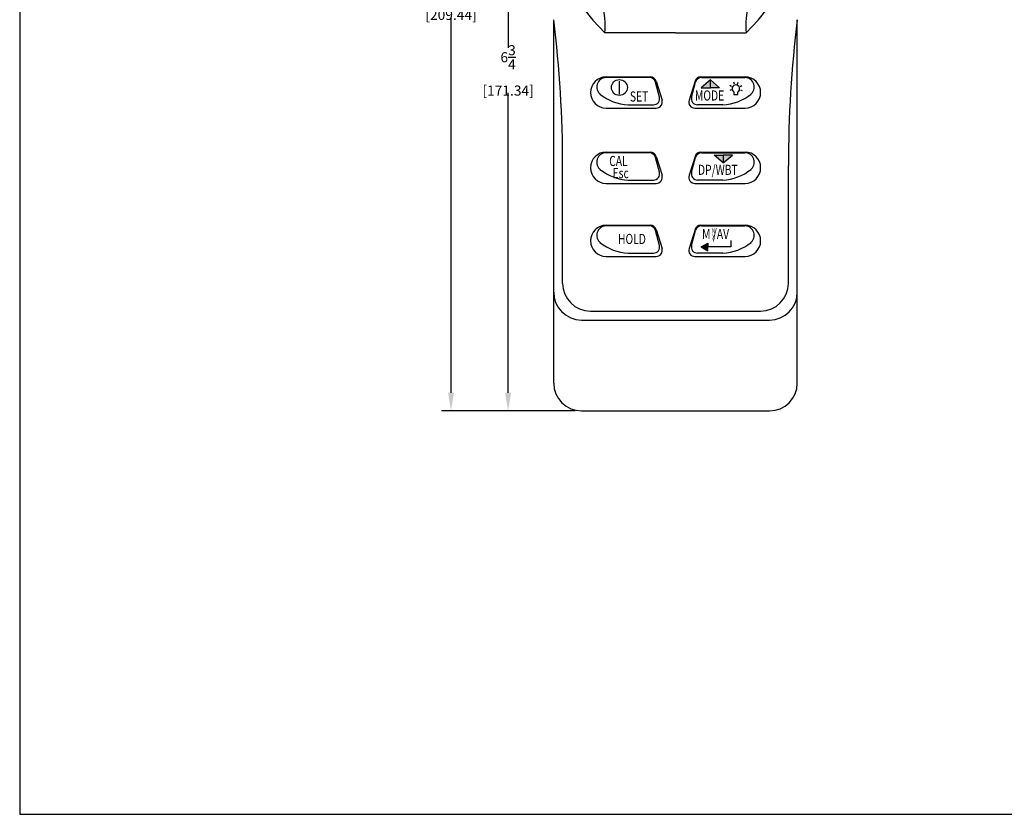
# Model space of a CAD drawing. Extents: x 0 to 21, y 0 to 15.5.
# Drawn here: x 0 to 9.7, y 0 to 7.9 of the extents above; entities that cross this region are included whole.
import ezdxf
from ezdxf.enums import TextEntityAlignment as Align

# ---------------------------------------------------------------- set-up
doc = ezdxf.new("R2010")
doc.units = 0
doc.header["$MEASUREMENT"] = 0
doc.layers.get('DEFPOINTS').update_dxf_attribs({"linetype": 'CONTINUOUS'})
for name, color, linetype in [('DIMENS', 7, 'CONTINUOUS'), ('FORMAT', 8, 'CONTINUOUS'), ('FORMATTEXT', 7, 'CONTINUOUS'), ('PART', 3, 'CONTINUOUS')]:
    doc.layers.add(name, color=color, linetype=linetype)
doc.styles.add('ROMANS', font='romans.shx', dxfattribs={"width": 0.75})
doc.styles.add('STYLE1', font='romans.shx', dxfattribs={"width": 0.75, "height": 0.225})
doc.styles.add('STYLE2', font='romans.shx', dxfattribs={"height": 0.1})
doc.styles.add('STYLE4', font='romans.shx', dxfattribs={"height": 0.0625})
doc.dimstyles.new('DWYER_STANDARD', dxfattribs={"dimtxt": 0.1, "dimasz": 0.18, "dimexe": 0.093, "dimexo": 0.0625, "dimgap": 0.09, "dimtad": 0, "dimtih": 1, "dimtoh": 1, "dimdec": 6, "dimrnd": 0.001, "dimzin": 4, "dimdsep": 46, "dimlunit": 5, "dimtxsty": 'ROMANS', "dimcen": 0, "dimclrd": 256, "dimclre": 256, "dimclrt": 256, "dimadec": 0, "dimazin": 0, "dimtfac": 1, "dimtdec": 6, "dimtofl": 0, "dimtmove": 0, "dimatfit": 3, "dimfxl": 0, "dimtolj": 1, "dimtzin": 4, "dimarcsym": 0})

# ---------------------------------------------------------------- blocks, each defined once
blk = doc.blocks.new('*D7')
at = {"layer": 'DEFPOINTS', "color": 0}
for p in [(6.6169, 12.2423), (4.2708, 3.9966), (5.5631, 3.9966)]:
    blk.add_point(p, dxfattribs=at)
at = {"layer": 'DIMENS', "lineweight": -2}
for p, q in [((6.5544, 12.2423), (4.1778, 12.2423)), ((4.2708, 12.0623), (4.2708, 8.3428)), ((4.2708, 4.1766), (4.2708, 7.8961)), ((5.5006, 3.9966), (4.1778, 3.9966))]:
    blk.add_line(p, q, dxfattribs=at)
at = {"layer": 'DIMENS'}
for points in [[(4.2408, 12.0623), (4.3008, 12.0623), (4.2708, 12.2423)], [(4.2408, 4.1766), (4.3008, 4.1766), (4.2708, 3.9966)]]:
    blk.add_solid(points, dxfattribs=at)
at = {"layer": 'DIMENS', "insert": (4.2708, 8.1194), "char_height": 0.1, "attachment_point": 5, "style": 'ROMANS'}
blk.add_mtext('\\A1;8{\\H1.000000x;\\S1/4;} [209.44]', dxfattribs=at)
blk = doc.blocks.new('*D8')
at = {"layer": 'DEFPOINTS', "color": 0}
for p in [(5.3518, 10.7423), (4.8359, 3.9966), (5.5631, 3.9966)]:
    blk.add_point(p, dxfattribs=at)
at = {"layer": 'DIMENS', "lineweight": -2}
for p, q in [((5.2893, 10.7423), (4.7429, 10.7423)), ((4.8359, 10.5623), (4.8359, 7.5928)), ((4.8359, 4.1766), (4.8359, 7.1461)), ((5.5006, 3.9966), (4.7429, 3.9966))]:
    blk.add_line(p, q, dxfattribs=at)
at = {"layer": 'DIMENS'}
for points in [[(4.8059, 10.5623), (4.8659, 10.5623), (4.8359, 10.7423)], [(4.8059, 4.1766), (4.8659, 4.1766), (4.8359, 3.9966)]]:
    blk.add_solid(points, dxfattribs=at)
at = {"layer": 'DIMENS', "insert": (4.8359, 7.3694), "char_height": 0.1, "attachment_point": 5, "style": 'ROMANS'}
blk.add_mtext('\\A1;6{\\H1.000000x;\\S3/4;} [171.34]', dxfattribs=at)
blk = doc.blocks.new('DWYERC')
at = {"layer": 'FORMAT'}
for p, q in [((0, 15.5), (0, 0)), ((0, 0), (21, 0))]:
    blk.add_line(p, q, dxfattribs=at)
at = {"layer": 'FORMAT', "style": 'STYLE4', "flags": 4}
for tag, p in [('DECTOL', (20.1461, 1.6996)), ('ANGTOL', (19.5066, 1.593))]:
    blk.add_attdef(tag, p, '', height=0.0625, dxfattribs=at)
at = {"layer": 'FORMATTEXT', "style": 'ROMANS', "width": 0.9, "flags": 4}
blk.add_attdef('TOP_FR_NO', text='', height=0.1, dxfattribs=at).set_placement((20.8, 15.5291), align=Align.RIGHT)
blk.add_attdef('SIDE_FR_NO', text='', height=0.1, rotation=90, dxfattribs=at).set_placement((21.129, 15.3), align=Align.RIGHT)
at = {"layer": 'FORMATTEXT'}
for tag, height, style, width, p in [('SCALE', 0.1, 'STYLE4', 0.9, (16.8425, 1.55)), ('RBDN', 0.1, 'STYLE2', 0.75, (10.8975, 1.325)), ('BYD', 0.07, 'STYLE4', 0.75, (14.6725, 1.39)), ('DATED', 0.07, 'STYLE4', 0.75, (14.6725, 1.28)), ('RBCN', 0.1, 'STYLE2', 0.75, (10.8975, 1.075)), ('BYC', 0.07, 'STYLE4', 0.75, (14.6725, 1.14)), ('DATEC', 0.07, 'STYLE4', 0.75, (14.6725, 1.03)), ('RBBN', 0.1, 'STYLE2', 0.75, (10.8975, 0.825)), ('BYB', 0.07, 'STYLE4', 0.75, (14.6725, 0.89)), ('DATEB', 0.07, 'STYLE4', 0.75, (14.6725, 0.78)), ('BYA', 0.07, 'STYLE4', 0.75, (14.6725, 0.64)), ('RBAN', 0.1, 'STYLE2', 0.75, (10.8975, 0.575)), ('DATEA', 0.07, 'STYLE4', 0.75, (14.6725, 0.53))]:
    blk.add_attdef(tag, text='', height=height, dxfattribs=dict(at, style=style, width=width)).set_placement(p, align=Align.CENTER)
at = {"layer": 'FORMATTEXT', "style": 'STYLE4', "width": 0.9}
blk.add_attdef('WAS_PROJ#', text='', height=0.0625, dxfattribs=at).set_placement((20.8, 1.5125), align=Align.RIGHT)
at = {"layer": 'FORMATTEXT', "style": 'STYLE4', "width": 0.75}
for tag, p in [('REVBLKDTEXTTOP', (11.1195, 1.395)), ('REVBLKDTEXTBTTM', (11.1195, 1.28)), ('REVBLKCTEXTTOP', (11.1195, 1.145)), ('REVBLKCTEXTBTTM', (11.1195, 1.03)), ('REVBLKBTEXTTOP', (11.1195, 0.895)), ('REVBLKBTEXTBTTM', (11.1195, 0.78)), ('REVBLKATEXTTOP', (11.1195, 0.645)), ('REVBLKATEXTBTTM', (11.1195, 0.53))]:
    blk.add_attdef(tag, p, '', height=0.07, dxfattribs=at)
at = {"layer": 'FORMATTEXT', "flags": 4}
for tag, style, width, p in [('MATERIALFR', 'ROMANS', 0.75, (19.5375, 1.3459)), ('DATE', 'ROMANS', 0.75, (15.2975, 1.25)), ('T1L', 'STYLE2', 0.9, (16.8425, 1.1999)), ('MATERIALDESCR', 'ROMANS', 0.75, (19.5375, 1.1745)), ('T2L', 'STYLE2', 0.9, (16.8425, 1.0439)), ('FINISHFR', 'ROMANS', 0.75, (19.5375, 0.9795)), ('DRAFTER', 'ROMANS', 0.75, (15.2975, 0.94)), ('T3L', 'STYLE2', 0.9, (16.8425, 0.8879)), ('FINISHDESCR', 'ROMANS', 0.75, (19.5375, 0.8081)), ('T4L', 'STYLE2', 0.9, (16.8425, 0.7319)), ('T5L', 'STYLE2', 0.9, (16.8425, 0.5759)), ('T6L', 'STYLE2', 0.9, (16.8425, 0.4199)), ('APPDBY', 'ROMANS', 0.75, (15.2975, 0.32))]:
    blk.add_attdef(tag, text='', height=0.1, dxfattribs=dict(at, style=style, width=width)).set_placement(p, align=Align.CENTER)
at = {"layer": 'FORMATTEXT', "style": 'STYLE1', "width": 0.625, "flags": 4}
blk.add_attdef('DWG_FR#', (18.7449, 0.0861), '', height=0.2, dxfattribs=at)

msp = doc.modelspace()

# ---------------------------------------------------------------- hatches: boundary and pattern name
at = {"layer": 'PART'}
h = msp.add_hatch(color=7, dxfattribs=at)
h.paths.add_polyline_path([(6.8393644, 7.275658), (6.7480821, 7.1981555), (6.8393644, 7.1981555)])
h.paths.add_polyline_path([(6.8393644, 7.275658), (6.8393644, 7.1981555), (6.9306466, 7.1981555)])
h = msp.add_hatch(color=7, dxfattribs=at)
h.paths.add_polyline_path([(6.9667113, 6.5299518), (6.8754291, 6.5299518), (6.9667113, 6.4524493)])
h.paths.add_polyline_path([(7.0579935, 6.5299518), (6.9667113, 6.5299518), (6.9667113, 6.4524493)])
h = msp.add_hatch(color=7, dxfattribs=at)
h.paths.add_polyline_path([(6.8129581, 5.6582824), (6.7482618, 5.6205791), (6.8129581, 5.6205791)])
h.paths.add_polyline_path([(6.8129581, 5.6205791), (6.7482618, 5.6205791), (6.8129581, 5.5828758)])

# ---------------------------------------------------------------- linework, layer by layer
at = {"layer": 'PART', "color": 7}
for p, q in [((5.2880831, 5.1716002), (5.2880831, 7.8716002)), ((7.6990831, 5.1716002), (7.6990831, 7.8716002)), ((6.4935831, 7.7416002), (5.7935831, 7.7416002)), ((6.4935831, 7.7416002), (7.1935831, 7.7416002)), ((5.8063971, 7.3050995), (6.2426647, 7.3050995)), ((6.2350565, 7.2980019), (5.8063971, 7.2980019)), ((5.9362963, 7.2626651), (5.9362963, 7.1353427)), ((6.3341933, 7.105604), (6.2941603, 7.2528238)), ((6.3010669, 7.2623085), (6.3602809, 7.074962)), ((6.6870533, 7.2623085), (6.6278393, 7.074962)), ((6.6529729, 7.105604), (6.6930059, 7.2528238)), ((6.7454556, 7.3050995), (7.1817232, 7.3050995)), ((6.8393644, 7.275658), (6.7480821, 7.1981555)), ((6.7521096, 7.2980019), (7.1807691, 7.2980019)), ((6.8393644, 7.1981555), (6.8393644, 7.275658)), ((6.8393644, 7.275658), (6.9306466, 7.1981555)), ((7.0486996, 7.2099783), (7.0310489, 7.2191441)), ((7.0764744, 7.2335438), (7.0703348, 7.2523632)), ((7.1063167, 7.2335438), (7.1124563, 7.2523632)), ((7.1340915, 7.2099783), (7.1517422, 7.2191441)), ((6.7480821, 7.1981555), (6.8393644, 7.1981555)), ((6.9306466, 7.1981555), (6.8393644, 7.1981555)), ((7.044934, 7.1753226), (7.0304445, 7.1714294)), ((7.0702883, 7.15685), (7.0702883, 7.1291505)), ((7.0702883, 7.1291505), (7.1116536, 7.1291505)), ((7.1116536, 7.1291505), (7.1116536, 7.1562877)), ((7.1378571, 7.1753226), (7.1523466, 7.1714294)), ((6.0253618, 7.0282821), (6.2750895, 7.0282821)), ((6.9618044, 7.0282821), (6.7120767, 7.0282821)), ((5.8063971, 6.995253), (6.3018787, 6.995253)), ((6.6862416, 6.995253), (7.1817232, 6.995253)), ((5.8063971, 6.5600254), (6.2426647, 6.5600254)), ((6.2350565, 6.5529278), (5.8063971, 6.5529278)), ((6.7454556, 6.5600254), (7.1817232, 6.5600254)), ((6.7521096, 6.5529278), (7.1807691, 6.5529278)), ((6.3341933, 6.3605299), (6.2941603, 6.5077497)), ((6.3010669, 6.5172344), (6.3602809, 6.3298879)), ((6.6870533, 6.5172344), (6.6278393, 6.3298879)), ((6.6529729, 6.3605299), (6.6930059, 6.5077497)), ((6.9667113, 6.4524493), (6.8754291, 6.5299518)), ((6.8754291, 6.5299518), (6.9667113, 6.5299518)), ((6.9667113, 6.5299518), (6.9667113, 6.4524493)), ((6.9667113, 6.4524493), (7.0579935, 6.5299518)), ((7.0579935, 6.5299518), (6.9667113, 6.5299518)), ((5.3760831, 5.2596002), (5.3760831, 6.4281002)), ((7.6110831, 5.2596002), (7.6110831, 6.4281002)), ((5.8063971, 6.2501789), (6.3018787, 6.2501789)), ((6.0253618, 6.2832081), (6.2750895, 6.2832081)), ((6.6862416, 6.2501789), (7.1817232, 6.2501789)), ((6.9618044, 6.2832081), (6.7120767, 6.2832081)), ((5.8063971, 5.8355749), (6.2426647, 5.8355749)), ((6.2350565, 5.8284772), (5.8063971, 5.8284772)), ((6.3341933, 5.6360794), (6.2941603, 5.7832991)), ((6.3010669, 5.7927839), (6.3602809, 5.6054374)), ((6.6870533, 5.7927839), (6.6278393, 5.6054374)), ((6.6529729, 5.6360794), (6.6930059, 5.7832991)), ((6.7454556, 5.8355749), (7.1817232, 5.8355749)), ((6.7521096, 5.8284772), (7.1807691, 5.8284772)), ((6.7482618, 5.6205791), (6.8129581, 5.6582824)), ((6.8129581, 5.6582824), (6.8129581, 5.6205791)), ((7.0403543, 5.683763), (7.0403543, 5.6205791)), ((6.0253618, 5.5587575), (6.2750895, 5.5587575)), ((6.9618044, 5.5587575), (6.7120767, 5.5587575)), ((6.8129581, 5.6205791), (6.7482618, 5.6205791)), ((6.7482618, 5.6205791), (6.8129581, 5.5828758)), ((7.0403543, 5.6205791), (6.8129581, 5.6205791)), ((6.8129581, 5.5828758), (6.8129581, 5.6205791)), ((5.8063971, 5.5257283), (6.3018787, 5.5257283)), ((6.6862416, 5.5257283), (7.1817232, 5.5257283)), ((5.2880831, 4.8966002), (5.2880831, 5.1716002)), ((7.6990831, 4.2716002), (7.6990831, 5.1716002)), ((5.6510831, 4.9846002), (7.3360831, 4.9846002)), ((5.2880831, 4.2716002), (5.2880831, 4.8966002)), ((5.5630831, 4.8966002), (7.4240831, 4.8966002)), ((5.5630831, 3.9966002), (7.4240831, 3.9966002))]:
    msp.add_line(p, q, dxfattribs=at)
msp.add_circle((5.9379405, 7.2001324), 0.0788061, dxfattribs=at)
for centre, radius, start, end in [((6.895858, 8.8936601), 1.5944441, 177.378011, 226.26512304), ((6.0913082, 8.8936601), 1.5944441, 313.73487696, 2.621989), ((5.1460113, 7.8176816), 0.6520258, 353.2991928, 43.39318735), ((7.8411549, 7.8176816), 0.6520258, 136.60681265, 186.7008072), ((-6.4193573, 6.4334479), 11.7954416, 359.97402392, 7.00317911), ((19.4065235, 6.4334479), 11.7954416, 172.99682089, 180.02597608), ((5.8063971, 7.1501762), 0.1549233, 90, 270), ((5.8063971, 7.2048538), 0.093148, 90, 233.93771069), ((6.2350565, 7.2367519), 0.06125, 15.21240652, 90), ((6.2426647, 7.2438495), 0.06125, 17.54001149, 90), ((6.7454556, 7.2438495), 0.06125, 90, 162.45998851), ((6.7521096, 7.2367519), 0.06125, 90, 164.78759348), ((7.0913956, 7.1878067), 0.0374677, 302.72987323, 235.71258105), ((7.1807691, 7.2048538), 0.093148, 306.06228931, 90), ((7.1817232, 7.1501762), 0.1549233, 270, 90), ((6.0481271, 7.5105804), 0.4828353, 231.22965398, 267.29755237), ((6.9390391, 7.5105804), 0.4828353, 272.70244763, 308.77034602), ((6.2750895, 7.0895321), 0.06125, 270, 15.21240652), ((6.3018787, 7.056503), 0.06125, 270, 17.54001149), ((6.6862416, 7.056503), 0.06125, 162.45998851, 270), ((6.7120767, 7.0895321), 0.06125, 164.78759348, 270), ((5.8063971, 6.4051022), 0.1549233, 90, 270), ((5.8063971, 6.4597797), 0.093148, 90, 233.93771069), ((6.2350565, 6.4916778), 0.06125, 15.21240652, 90), ((6.2426647, 6.4987754), 0.06125, 17.54001149, 90), ((6.7454556, 6.4987754), 0.06125, 90, 162.45998851), ((6.7521096, 6.4916778), 0.06125, 90, 164.78759348), ((7.1807691, 6.4597797), 0.093148, 306.06228931, 90), ((7.1817232, 6.4051022), 0.1549233, 270, 90), ((6.0481271, 6.7655064), 0.4828353, 231.22965398, 267.29755237), ((6.2750895, 6.3444581), 0.06125, 270, 15.21240652), ((6.7120767, 6.3444581), 0.06125, 164.78759348, 270), ((6.9390391, 6.7655064), 0.4828353, 272.70244763, 308.77034602), ((6.3018787, 6.3114289), 0.06125, 270, 17.54001149), ((6.6862416, 6.3114289), 0.06125, 162.45998851, 270), ((5.8063971, 5.6806516), 0.1549233, 90, 270), ((5.8063971, 5.7353292), 0.093148, 90, 233.93771069), ((6.2350565, 5.7672272), 0.06125, 15.21240652, 90), ((6.2426647, 5.7743249), 0.06125, 17.54001149, 90), ((6.7454556, 5.7743249), 0.06125, 90, 162.45998851), ((6.7521096, 5.7672272), 0.06125, 90, 164.78759348), ((7.1807691, 5.7353292), 0.093148, 306.06228931, 90), ((7.1817232, 5.6806516), 0.1549233, 270, 90), ((6.0481271, 6.0410558), 0.4828353, 231.22965398, 267.29755237), ((6.9390391, 6.0410558), 0.4828353, 272.70244763, 308.77034602), ((6.2750895, 5.6200075), 0.06125, 270, 15.21240652), ((6.3018787, 5.5869783), 0.06125, 270, 17.54001149), ((6.6862416, 5.5869783), 0.06125, 162.45998851, 270), ((6.7120767, 5.6200075), 0.06125, 164.78759348, 270), ((5.5630831, 5.1716002), 0.275, 180, 270), ((5.6510831, 5.2596002), 0.275, 180, 270), ((7.3360831, 5.2596002), 0.275, 270, 0), ((7.4240831, 5.1716002), 0.275, 270, 0), ((5.5630831, 4.2716002), 0.275, 180, 270), ((7.4240831, 4.2716002), 0.275, 270, 0)]:
    msp.add_arc(centre, radius, start, end, dxfattribs=at)

# ---------------------------------------------------------------- block references
at = {"layer": 'FORMAT'}
msp.add_blockref('DWYERC', (0, 0), dxfattribs=at)

# ---------------------------------------------------------------- texts
at = {"layer": 'PART', "color": 7, "style": 'ROMANS', "width": 0.75}
for s, height, p in [('SET', 0.1, (6.041931, 7.0610322)), ('MODE', 0.1, (6.6861159, 7.0707467)), ('CAL', 0.1, (5.8368814, 6.422056)), ('DP/WBT', 0.1, (6.7157526, 6.3342463)), ('   Esc', 0.1, (5.8019468, 6.3016456)), ('M /AV', 0.1, (6.7565356, 5.6987118)), ('N', 0.05, (6.8525842, 5.7539304)), ('HOLD', 0.1, (5.9240074, 5.6492613)), ('X', 0.05, (6.8563497, 5.6949785))]:
    msp.add_text(s, height=height, dxfattribs=at).set_placement(p)

# ---------------------------------------------------------------- dimensions: what is measured, and where the dimension line sits
at = {"layer": 'DIMENS', "color": 7}
dim = msp.add_linear_dim(base=(4.2708007, 3.9966002), p1=(6.6168606, 12.2422798), p2=(5.5630831, 3.9966002), angle=90, dimstyle='DWYER_STANDARD', dxfattribs=at)
dim.commit()
dim.dimension.update_dxf_attribs({"geometry": '*D7', "text_midpoint": (4.2708007, 8.11944), "dimtype": 160})
dim = msp.add_linear_dim(base=(4.835912, 3.9966002), p1=(5.3518056, 10.7422798), p2=(5.5630831, 3.9966002), angle=90, dimstyle='DWYER_STANDARD', dxfattribs=at)
dim.commit()
dim.dimension.update_dxf_attribs({"geometry": '*D8', "text_midpoint": (4.835912, 7.36944)})

doc.saveas('drawing.dxf')
